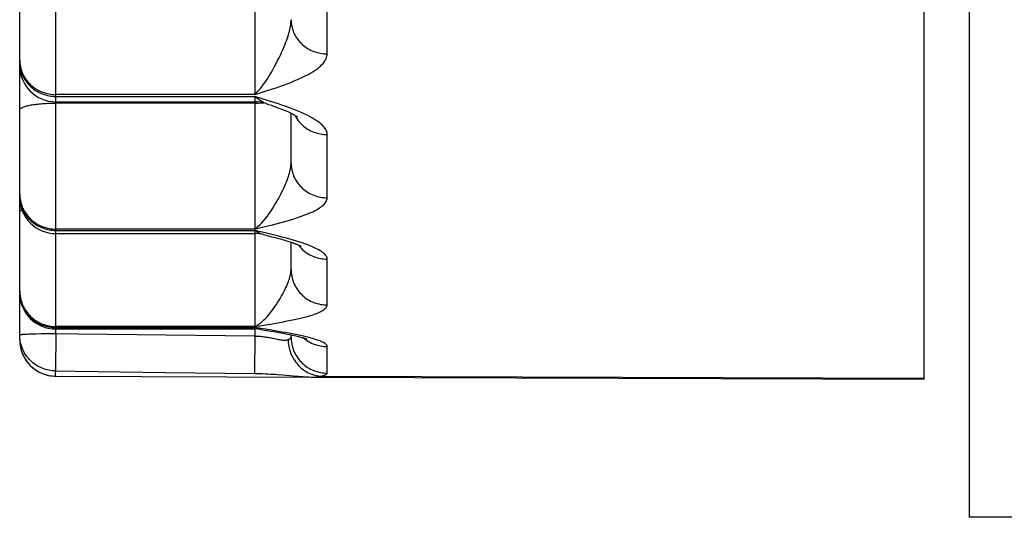
# Model space of a CAD drawing. Units: inches. Extents: x 0 to 180, y -147 to 17.
# Drawn here: x 6 to 6, y 7 to 7 of the extents above; entities that cross this region are included whole.
import ezdxf

# ---------------------------------------------------------------- set-up
doc = ezdxf.new("R2010")
doc.units = ezdxf.units.IN
doc.header["$LTSCALE"] = 1.21
doc.header["$MEASUREMENT"] = 0
doc.layers.get('0').update_dxf_attribs({"linetype": 'CONTINUOUS'})
doc.layers.add('AXIS', color=7, linetype='CONTINUOUS')

msp = doc.modelspace()

# ---------------------------------------------------------------- linework, layer by layer
at = {"color": 7, "linetype": 'CONTINUOUS'}
for p, q in [((6.0098698562, 7.2602101803), (6.0098698562, 9.0352101803)), ((6.0036198562, 7.2792989593), (6.0036198562, 9.0161214013)), ((5.8786198562, 7.2847226162), (5.8786198562, 7.4429532616)), ((5.8836198562, 7.3176351528), (5.9111198562, 7.3176351528)), ((5.9161198562, 7.3091935681), (5.9161198562, 7.3160539649)), ((5.8836198562, 7.2994239834), (5.9111198562, 7.2994239834)), ((5.9123099137, 7.2992803329), (5.9129442117, 7.2991231157)), ((5.9129442117, 7.2991231157), (5.9134697834, 7.2989894999)), ((5.9161198562, 7.2944682521), (5.9161198562, 7.2982258712)), ((5.8836198562, 7.2862368255), (5.9111198562, 7.2862368255)), ((5.9119188143, 7.2861725884), (5.9130017182, 7.2859949162)), ((5.9130017182, 7.2859949162), (5.9137310385, 7.2858715982)), ((5.9137310385, 7.2858715982), (5.9144141324, 7.2857519428)), ((5.9161198562, 7.2851102679), (5.9161198562, 7.2854251763)), ((5.8987844165, 7.2802378642), (5.911063056, 7.2800931491)), ((5.9142502426, 7.2799416806), (5.9149674949, 7.279882635)), ((5.9149674949, 7.279882635), (5.9164336485, 7.279751959)), ((5.8833649164, 7.2797291262), (5.8836020699, 7.2797226554)), ((5.8836017654, 7.2797226186), (5.9191090385, 7.2795951055)), ((5.9164336485, 7.279751959), (5.9171154486, 7.279694084)), ((5.9191093341, 7.2795950745), (6.0036198562, 7.2792989201))]:
    msp.add_line(p, q, dxfattribs=at)
at = {"color": 9, "linetype": 'CONTINUOUS'}
for p, q in [((5.8836198562, 7.2856061394), (5.8836198562, 8.055337267)), ((5.9111198562, 7.3419071891), (5.9111198562, 7.3186300149)), ((5.9211198562, 7.3242554925), (5.9211198562, 7.3353511294)), ((5.9125610825, 7.3190877653), (5.9135467273, 7.3194092501)), ((5.9111198562, 7.3186300149), (5.8836198562, 7.3186300149)), ((5.8836198562, 7.3183772806), (5.9111198562, 7.3183772806)), ((5.9111198562, 7.3183772806), (5.9111198562, 7.3000396143)), ((5.883144576, 7.3174448977), (5.8836198562, 7.3174491789)), ((5.9111198562, 7.3174491789), (5.8836198562, 7.3174491789)), ((5.9111198562, 7.3174491789), (5.9115951364, 7.3174534601)), ((5.9115951364, 7.3174534601), (5.9122986509, 7.3174758304)), ((5.9122986509, 7.3174758304), (5.9123563384, 7.3174787533)), ((5.9211198562, 7.3043606193), (5.9211198562, 7.3131017184)), ((5.9125610127, 7.3003879425), (5.9135474032, 7.3006331421)), ((5.9111198562, 7.3000396143), (5.8836198562, 7.3000396143)), ((5.8836198562, 7.2998475485), (5.9111198562, 7.2998475485)), ((5.9111198562, 7.2998475485), (5.9111198562, 7.2865599507)), ((5.9125412249, 7.2995077019), (5.9111198562, 7.2998475485)), ((5.9134690565, 7.2992823298), (5.9125412249, 7.2995077019)), ((5.9180452835, 7.297981795), (5.9176343887, 7.2981224012)), ((5.9211198562, 7.2895504312), (5.9211198562, 7.295884291)), ((5.8786198562, 7.2913654161), (5.8786255195, 7.2911305658)), ((5.9111198562, 7.2865599507), (5.8836198562, 7.2865599507)), ((5.9111198562, 7.2865599507), (5.9120757472, 7.2867158601)), ((5.9120757472, 7.2867158601), (5.913547449, 7.2869639774)), ((5.8795469764, 7.2855328604), (5.8798411083, 7.2855459135)), ((5.8798411083, 7.2855459135), (5.8801694611, 7.2855579317)), ((5.8801694611, 7.2855579317), (5.8805290612, 7.2855688062)), ((5.8805290612, 7.2855688062), (5.8809166521, 7.2855784386)), ((5.8809166521, 7.2855784386), (5.8815427811, 7.2855903705)), ((5.8815427811, 7.2855903705), (5.8822111934, 7.2855990711)), ((5.8822111934, 7.2855990711), (5.8826736, 7.285602986)), ((5.8836198562, 7.2856061394), (5.8835535572, 7.2804320815)), ((5.8836198562, 7.2864297114), (5.9111198562, 7.2864297114)), ((5.898853116, 7.2854118955), (5.9111198562, 7.285267324)), ((5.9111198562, 7.285267324), (5.911063056, 7.2800931491)), ((5.9111198562, 7.2864297114), (5.9111198562, 7.285267324)), ((5.9113575337, 7.2863260097), (5.9111198562, 7.2864297114)), ((5.9134684333, 7.2860480011), (5.9111198562, 7.2864297114)), ((5.9115945295, 7.286245895), (5.9113575337, 7.2863260097)), ((5.9211198562, 7.2801385105), (5.9211198562, 7.2838026538)), ((5.8835754279, 7.280013956), (5.8835610729, 7.2804319824)), ((5.9202871488, 7.2797202628), (6.0036198562, 7.2794196844))]:
    msp.add_line(p, q, dxfattribs=at)
for points in [[(5.9111198562, 7.3186300149), (5.9113563631, 7.3188647983), (5.911596768, 7.3191234243), (5.911840466, 7.3194061852), (5.9120856462, 7.3197136999), (5.9123327512, 7.3200464297), (5.9125843474, 7.3204042558), (5.9128433207, 7.3207933518), (5.9131044446, 7.3212095775), (5.9133583678, 7.3216337249), (5.9136032463, 7.3220588541), (5.9138395898, 7.3224869151), (5.9140626343, 7.3229074903), (5.9142709411, 7.3233131034), (5.9144659822, 7.3237047689), (5.9146479314, 7.3240842425), (5.9148167039, 7.3244485649), (5.9149728129, 7.3247960265), (5.9151172896, 7.3251314357), (5.915250468, 7.3254538296), (5.9153724709, 7.3257610043), (5.9154838806, 7.3260569329), (5.9155845655, 7.3263398843), (5.9156752847, 7.3266091539), (5.9157575675, 7.3268712156), (5.9158314202, 7.3271264913), (5.9158967884, 7.3273733384), (5.9159544231, 7.3276160702), (5.9160042992, 7.3278563029), (5.9160456646, 7.3280919648), (5.9160780215, 7.3283221004), (5.9161012034, 7.3285460697), (5.9161151795, 7.3287636579), (5.9161198562, 7.3289744305)], [(5.9161198562, 7.3289744305), (5.9161255195, 7.3287498944), (5.9161424966, 7.3285258669), (5.916170749, 7.3283028556), (5.9162102127, 7.3280813656), (5.9162607983, 7.3278618987), (5.9163223913, 7.3276449521), (5.9163948521, 7.3274310171), (5.9164780165, 7.3272205784), (5.9165716962, 7.3270141128), (5.9166756789, 7.326812088), (5.9167897292, 7.3266149615), (5.9169135885, 7.32642318), (5.9170469764, 7.3262371779), (5.9171895907, 7.3260573766), (5.9173411083, 7.3258841833), (5.917501186, 7.3257179904), (5.9176694611, 7.3255591745), (5.9178455525, 7.3254080951), (5.9180290612, 7.3252650947), (5.9182195716, 7.3251304971), (5.9184166521, 7.3250046072), (5.9186198562, 7.3248877103), (5.9188287236, 7.3247800711), (5.9190427811, 7.3246819335), (5.9192615439, 7.3245935198), (5.9194845164, 7.3245150302), (5.9197111934, 7.3244466426), (5.9199410615, 7.3243885119), (5.9201736, 7.3243407698), (5.920408282, 7.3243035245), (5.920644576, 7.3242768602), (5.9208819466, 7.3242608374), (5.9211198562, 7.3242554925)], [(5.8786198562, 7.3233811906), (5.8786255195, 7.3231551206), (5.8786424966, 7.3229295626), (5.878670749, 7.3227050278), (5.8787102127, 7.3224820247), (5.8787607983, 7.3222610585), (5.8788223913, 7.3220426297), (5.8788948521, 7.3218272332), (5.8789780165, 7.321615357), (5.8790716962, 7.3214074809), (5.8791756789, 7.3212040759), (5.8792897292, 7.3210056027), (5.8794135885, 7.3208125111), (5.8795469764, 7.3206252383), (5.8796895907, 7.3204442086), (5.8798411083, 7.3202698322), (5.880001186, 7.3201025039), (5.8801694611, 7.319942603), (5.8803455525, 7.3197904915), (5.8805290613, 7.3196465142), (5.8807195717, 7.3195109971), (5.8809166521, 7.3193842472), (5.8811198562, 7.3192665517), (5.8813287236, 7.3191581772), (5.8815427812, 7.3190593691), (5.8817615439, 7.3189703514), (5.8819845164, 7.3188913256), (5.8822111934, 7.3188224709), (5.8824410615, 7.318763943), (5.8826736, 7.3187158748), (5.882908282, 7.318678375), (5.883144576, 7.3186515286), (5.8833819466, 7.3186353963), (5.8836198562, 7.3186300149)], [(5.9135467273, 7.3194092501), (5.9140488264, 7.3195785437), (5.9145655198, 7.3197573514), (5.9150889054, 7.3199429524), (5.9155968007, 7.3201300692), (5.9160854603, 7.3203180995), (5.9165586295, 7.3205076569), (5.9170053613, 7.3206952357), (5.9174217831, 7.3208797641), (5.9178117675, 7.3210622813), (5.9181759856, 7.3212424247), (5.918513685, 7.3214199332), (5.9188256181, 7.3215950358), (5.9191147135, 7.3217681053), (5.9193812168, 7.3219392784), (5.9196248823, 7.3221083933), (5.9198479018, 7.3222753766), (5.9200498149, 7.3224395161), (5.9202310819, 7.3226014966), (5.9203952757, 7.3227633512), (5.9205433229, 7.3229251523), (5.9206742967, 7.3230868237), (5.9207889904, 7.3232501941), (5.9208882979, 7.3234164219), (5.9209713252, 7.3235843668), (5.9210361836, 7.3237524106), (5.9210822434, 7.3239200098), (5.9211101343, 7.324087704), (5.9211198562, 7.3242554925)], [(5.8786198562, 7.3231299047), (5.8786255195, 7.3229037657), (5.8786424966, 7.322678139), (5.878670749, 7.3224535357)], [(5.878670749, 7.3224535357), (5.8787102127, 7.3222304646), (5.8787607984, 7.3220094311), (5.8788223913, 7.3217909357), (5.8788948521, 7.3215754736), (5.8789780165, 7.3213635327), (5.8790716962, 7.3211555933), (5.879175679, 7.3209521263), (5.8792897292, 7.3207535926), (5.8794135885, 7.3205604421), (5.8795469764, 7.3203731122), (5.8796895907, 7.3201920274), (5.8798411083, 7.3200175978), (5.880001186, 7.3198502185), (5.8801694611, 7.3196902688), (5.8803455525, 7.319538111), (5.8805290613, 7.3193940898), (5.8807195716, 7.3192585314), (5.8809166521, 7.3191317429), (5.8811198562, 7.3190140115), (5.8813287236, 7.3189056039), (5.8815427811, 7.3188067657), (5.8817615439, 7.3187177209), (5.8819845164, 7.318638671), (5.8822111934, 7.3185697953), (5.8824410615, 7.3185112496), (5.8826736, 7.3184631667), (5.882908282, 7.3184256554), (5.883144576, 7.3183988008), (5.8833819466, 7.3183826637), (5.8836198562, 7.3183772806)], [(5.9111198562, 7.3186300149), (5.9115950963, 7.3187789579), (5.9125610825, 7.3190877653)], [(5.9211198562, 7.3131017184), (5.921112437, 7.3132369984), (5.9210887593, 7.3133738607), (5.9210488229, 7.3135123125), (5.9209932925, 7.3136520124), (5.9209215035, 7.3137933148), (5.9208314621, 7.3139372761), (5.9207233548, 7.3140841954), (5.920596995, 7.314233801), (5.9204498285, 7.3143863007), (5.9202822315, 7.3145416012), (5.9200938277, 7.3146998253), (5.9198809339, 7.3148615095), (5.9196436788, 7.3150267615), (5.9193819337, 7.315195512), (5.9190916286, 7.3153680369), (5.9187713981, 7.3155449146), (5.9184226077, 7.3157256127), (5.9180452835, 7.3159087345), (5.9176343887, 7.3160956523), (5.9171949602, 7.3162850267), (5.9167421352, 7.3164713476), (5.916275151, 7.3166539292), (5.9157947705, 7.3168334087), (5.9153184187, 7.3170062024), (5.9148533316, 7.317169742), (5.9143922733, 7.3173265025), (5.9139309617, 7.3174804678), (5.9134690565, 7.3176320648), (5.9130068981, 7.3177808353), (5.9111198562, 7.3183772806)], [(5.9115946991, 7.3179753795), (5.9113576257, 7.3181643801), (5.9111198562, 7.3183772806)], [(5.9127021105, 7.3173781973), (5.9125254244, 7.3174427668), (5.9122941622, 7.3175444673), (5.9120634823, 7.3176661302), (5.9118305421, 7.3178094286), (5.9115946991, 7.3179753795)], [(5.8786198562, 7.3165037016), (5.8786255195, 7.3165486893), (5.8786424966, 7.316593575), (5.878670749, 7.3166382571), (5.8787102127, 7.3166826344), (5.8787607984, 7.3167266063), (5.8788223913, 7.3167700734), (5.8788948521, 7.316812937), (5.8789780165, 7.3168551), (5.8790716962, 7.3168964671), (5.879175679, 7.3169369444), (5.8792897292, 7.3169764403), (5.8794135885, 7.3170148652), (5.8795469764, 7.3170521322), (5.8796895907, 7.3170881569), (5.8798411083, 7.3171228575), (5.880001186, 7.3171561556), (5.8801694611, 7.3171879757), (5.8803455525, 7.3172182456), (5.8805290613, 7.3172468969), (5.8807195716, 7.3172738646), (5.8809166521, 7.3172990877), (5.8811198562, 7.3173225089), (5.8813287236, 7.3173440753), (5.8815427811, 7.317363738), (5.8817615439, 7.3173814524), (5.8819845164, 7.3173971784), (5.8822111934, 7.3174108804), (5.8824410615, 7.3174225273), (5.8826736, 7.3174320929), (5.882908282, 7.3174395553), (5.883144576, 7.3174448977)], [(5.9166281789, 7.3157864797), (5.9166756779, 7.3156929452), (5.916789728, 7.3154931487), (5.9169135871, 7.3152987696), (5.9170469749, 7.3151102481), (5.917189589, 7.3149280113), (5.9173411064, 7.3147524721), (5.917501184, 7.3145840281), (5.917669459, 7.3144230609), (5.9178455503, 7.3142699351), (5.9180290589, 7.3141249976), (5.9182195692, 7.3139885767), (5.9184166497, 7.3138609815), (5.9186198538, 7.3137425011), (5.9188287212, 7.3136334037), (5.9190427788, 7.3135339367), (5.9192615417, 7.3134443252), (5.9194845143, 7.3133647723), (5.9197111915, 7.3132954583), (5.9199410599, 7.31323654), (5.9201735986, 7.3131881511), (5.9204082809, 7.3131504012), (5.9206445752, 7.3131233756), (5.9208819462, 7.3131071358), (5.9211198562, 7.3131017184)], [(5.9111198562, 7.3000396143), (5.9113562792, 7.3002209513), (5.9115966727, 7.3004262776), (5.9118404311, 7.3006559082), (5.9120857642, 7.3009105211), (5.9123330888, 7.3011905774), (5.912584902, 7.3014958446), (5.9128440685, 7.301831684), (5.9131053785, 7.3021947375), (5.9133594713, 7.3025679232), (5.9136045039, 7.3029446055), (5.9138409825, 7.3033261836), (5.9140641293, 7.3037029628), (5.9142725037, 7.304067698), (5.9144675835, 7.3044209152), (5.9146495435, 7.3047640279), (5.9148182915, 7.3050940351), (5.9149743542, 7.305409103), (5.9151187915, 7.3057136443), (5.9152519546, 7.3060066572), (5.9153739422, 7.3062858966), (5.9154853053, 7.3065549839), (5.9155859225, 7.3068122379), (5.9156765511, 7.3070568462), (5.9157586877, 7.3072947106), (5.9158323314, 7.3075261148), (5.9158974722, 7.3077495011), (5.9159549042, 7.3079689688), (5.9160046063, 7.3081860028), (5.9160458303, 7.3083986618), (5.9160780959, 7.3086062027), (5.9161012295, 7.3088080712), (5.9161151843, 7.3090039991), (5.9161198562, 7.3091935681)], [(5.9161198562, 7.3091935681), (5.9161255195, 7.3089636071), (5.9161424966, 7.3087341671), (5.916170749, 7.3085057678), (5.9162102127, 7.3082789265), (5.9162607983, 7.3080541572), (5.9163223913, 7.3078319691), (5.9163948521, 7.3076128654), (5.9164780165, 7.3073973425), (5.9165716962, 7.3071858886), (5.9166756789, 7.3069789828), (5.9167897292, 7.3067770937), (5.9169135885, 7.3065806787), (5.9170469764, 7.3063901828), (5.9171895907, 7.3062060374), (5.9173411083, 7.3060286597), (5.917501186, 7.3058584516), (5.9176694611, 7.3056957986), (5.9178455525, 7.3055410691), (5.9180290612, 7.3053946137), (5.9182195716, 7.3052567642), (5.9184166521, 7.3051278328), (5.9186198562, 7.3050081117), (5.9188287236, 7.3048978719), (5.9190427811, 7.3047973632), (5.9192615439, 7.3047068134), (5.9194845164, 7.3046264275), (5.9197111934, 7.3045563877), (5.9199410615, 7.3044968525), (5.9201736, 7.304447957), (5.920408282, 7.3044098117), (5.920644576, 7.3043825033), (5.9208819466, 7.3043660934), (5.9211198562, 7.3043606193)], [(5.8786198562, 7.3048973253), (5.8786255195, 7.3046661861), (5.8786424966, 7.3044355705), (5.878670749, 7.3042060009), (5.8787102127, 7.3039779974), (5.8787607983, 7.3037520765), (5.8788223913, 7.3035287499), (5.8788948521, 7.3033085236), (5.8789780165, 7.3030918965), (5.8790716962, 7.3028793592), (5.8791756789, 7.3026713933), (5.8792897292, 7.3024684698), (5.8794135885, 7.3022710484), (5.8795469764, 7.3020795765), (5.8796895907, 7.3018944876), (5.8798411083, 7.3017162011), (5.880001186, 7.3015451209), (5.8801694611, 7.3013816345), (5.8803455525, 7.3012261122), (5.8805290613, 7.3010789065), (5.8807195717, 7.3009403507), (5.8809166521, 7.3008107587), (5.8811198562, 7.3006904241), (5.8813287236, 7.3005796195), (5.8815427812, 7.3004785959), (5.8817615439, 7.3003875821), (5.8819845164, 7.3003067844), (5.8822111934, 7.3002363857), (5.8824410615, 7.3001765455), (5.8826736, 7.3001273994), (5.882908282, 7.3000890588), (5.883144576, 7.3000616104), (5.8833819466, 7.3000451164), (5.8836198562, 7.3000396143)], [(5.8786198562, 7.3047063601), (5.8786255195, 7.3044751685), (5.8786424966, 7.3042445007)], [(5.9135474032, 7.3006331421), (5.9140499354, 7.3007624009), (5.9145670123, 7.3008990012), (5.9150907725, 7.3010408875), (5.9155990074, 7.3011840308), (5.9160879717, 7.3013279738), (5.9165614107, 7.3014731856), (5.9170083513, 7.3016169719), (5.9174249087, 7.3017585047), (5.9178149677, 7.3018985785), (5.9181792099, 7.302036909), (5.918516867, 7.3021732827), (5.9188287074, 7.3023078802), (5.9191177174, 7.3024410081), (5.9193841811, 7.3025727885), (5.9196278144, 7.3027030742), (5.9198507512, 7.3028317702), (5.9200525197, 7.3029583314), (5.9202335917, 7.3030832745), (5.9203975161, 7.3032081078), (5.9205451695, 7.3033328445), (5.9206756754, 7.3034574662), (5.9207899527, 7.3035834526), (5.9208889299, 7.3037117022), (5.9209716786, 7.3038413348), (5.9210363323, 7.3039711636), (5.9210822686, 7.3041007892), (5.92111011, 7.304230608), (5.9211198562, 7.3043606193)], [(5.8786424966, 7.3042445007), (5.878670749, 7.3040148791), (5.8787102127, 7.303786824), (5.8787607984, 7.3035608518), (5.8788223913, 7.3033374747), (5.8788948521, 7.3031171985), (5.8789780165, 7.3029005222), (5.8790716962, 7.3026879368), (5.879175679, 7.3024799237), (5.8792897292, 7.3022769543), (5.8794135885, 7.3020794882), (5.8795469764, 7.3018879728), (5.8796895907, 7.301702842), (5.8798411083, 7.3015245151), (5.880001186, 7.3013533962), (5.8801694611, 7.3011898727), (5.8803455525, 7.3010343153), (5.8805290613, 7.3008870762), (5.8807195716, 7.300748489), (5.8809166521, 7.3006188676), (5.8811198562, 7.3004985058), (5.8813287236, 7.3003876761), (5.8815427811, 7.3002866296), (5.8817615439, 7.3001955952), (5.8819845164, 7.3001147791), (5.8822111934, 7.3000443645), (5.8824410615, 7.2999845107), (5.8826736, 7.2999353535), (5.882908282, 7.2998970042), (5.883144576, 7.2998695495), (5.8833819466, 7.2998530518), (5.8836198562, 7.2998475485)], [(5.8786198562, 7.3024881869), (5.8786255195, 7.3025149127), (5.8786424966, 7.302541578), (5.878670749, 7.3025681224), (5.8787102127, 7.3025944857), (5.8787607984, 7.3026206081), (5.8788223913, 7.3026464306), (5.8788948521, 7.3026718946), (5.8789339995, 7.3026836852)], [(5.9111198562, 7.3000396143), (5.9115949344, 7.3001528508), (5.9125610127, 7.3003879425)], [(5.9123090432, 7.2992805083), (5.9120634823, 7.2993522194), (5.9118305421, 7.2994417672), (5.9115946991, 7.2995537795), (5.9113576257, 7.2996887508), (5.9111198562, 7.2998475485)], [(5.9176343887, 7.2981224012), (5.9171949602, 7.2982649697), (5.9167421352, 7.2984053511), (5.916275151, 7.2985430219), (5.9157947705, 7.2986784559), (5.9153184187, 7.2988089401), (5.9148533316, 7.2989325217), (5.9143922733, 7.2990510582), (5.9134690565, 7.2992823298)], [(5.9171044522, 7.2978592938), (5.917189589, 7.2977482592), (5.9173411064, 7.2975690987), (5.917501184, 7.2973971798), (5.917669459, 7.2972328919), (5.9178455503, 7.2970766072), (5.9180290589, 7.2969286798), (5.9182195692, 7.2967894446), (5.9184166497, 7.2966592172), (5.9186198538, 7.2965382926), (5.9188287212, 7.2964269447), (5.9190427788, 7.2963254256), (5.9192615417, 7.2962339655), (5.9194845143, 7.2961527716), (5.9197111915, 7.2960820276), (5.9199410599, 7.2960218939), (5.9201735986, 7.2959725068), (5.9204082809, 7.2959339781), (5.9206445752, 7.295906395), (5.9208819462, 7.2958898202), (5.9211198562, 7.295884291)], [(5.9211198562, 7.295884291), (5.921112437, 7.2959847518), (5.9210887593, 7.2960864542), (5.9210488229, 7.2961894055), (5.9209932925, 7.2962933535), (5.9209215035, 7.2963985637), (5.9208314621, 7.2965058254), (5.9207233548, 7.2966153653), (5.920596995, 7.2967269848), (5.9204498285, 7.2968408428), (5.9202822315, 7.2969568735), (5.9200938277, 7.2970751729), (5.9198809339, 7.2971961468), (5.9196436788, 7.2973198808), (5.9193819337, 7.2974463284), (5.9190916286, 7.297575702), (5.9187713981, 7.2977084415), (5.9184226077, 7.2978441539), (5.9180452835, 7.297981795)], [(5.9111198562, 7.2865599507), (5.9113564209, 7.2866869106), (5.9115968882, 7.2868377824), (5.911840653, 7.2870128654), (5.9120859199, 7.2872128121), (5.9123331141, 7.2874380764), (5.9125847538, 7.2876884224), (5.9128437094, 7.2879683917), (5.9131047741, 7.2882753856), (5.9133586039, 7.2885946097), (5.9136033426, 7.2889197696), (5.9138395211, 7.2892517161), (5.9140624266, 7.2895816555), (5.9142706294, 7.2899026965), (5.9144655899, 7.2902148495), (5.9146474949, 7.2905191634), (5.9148162659, 7.2908126773), (5.9149724008, 7.2910934228), (5.9151169123, 7.2913652198), (5.915250131, 7.2916269303), (5.9153721798, 7.291876371), (5.9154836326, 7.292116903), (5.9155843546, 7.2923469155), (5.9156751083, 7.2925655023), (5.9157574247, 7.2927780986), (5.9158313105, 7.2929850279), (5.9158967094, 7.2931847116), (5.9159543696, 7.2933806989), (5.9160042662, 7.2935742712), (5.9160456472, 7.293763689), (5.916078014, 7.2939482514), (5.9161012009, 7.2941274121), (5.9161151791, 7.2943008856), (5.9161198562, 7.2944682521)], [(5.9161198562, 7.2944682521), (5.9161255195, 7.2942342527), (5.9161424966, 7.2940007835), (5.916170749, 7.2937683732), (5.9162102127, 7.2935375484), (5.9162607983, 7.2933088319), (5.9163223913, 7.2930827418), (5.9163948521, 7.2928597904), (5.9164780165, 7.2926404827), (5.9165716962, 7.2924253155), (5.9166756789, 7.2922147761), (5.9167897292, 7.2920093416), (5.9169135885, 7.2918094774), (5.9170469764, 7.2916156361), (5.9171895907, 7.2914282569), (5.9173411083, 7.2912477643), (5.917501186, 7.2910745671), (5.9176694611, 7.2909090577), (5.9178455525, 7.290751611), (5.9180290612, 7.2906025837), (5.9182195716, 7.2904623134), (5.9184166521, 7.2903311179), (5.9186198562, 7.2902092942), (5.9188287236, 7.2900971185), (5.9190427811, 7.2899948448), (5.9192615439, 7.2899027048), (5.9194845164, 7.2898209073), (5.9197111934, 7.2897496375), (5.9199410615, 7.2896890568), (5.9201736, 7.2896393026), (5.920408282, 7.2896004875), (5.920644576, 7.2895726994), (5.9208819466, 7.2895560014), (5.9211198562, 7.2895504312)], [(5.8786198562, 7.2914949091), (5.8786255195, 7.2912600943), (5.8786424966, 7.2910258115), (5.878670749, 7.2907925913), (5.8787102127, 7.2905609621), (5.8787607983, 7.2903314486), (5.8788223913, 7.2901045707), (5.8788948521, 7.2898808423), (5.8789780165, 7.2896607704), (5.8790716962, 7.2894448533), (5.8791756789, 7.2892335803), (5.8792897292, 7.2890274299), (5.8794135885, 7.2888268692), (5.8795469764, 7.2886323524), (5.8796895907, 7.2884443202), (5.8798411083, 7.2882631986), (5.880001186, 7.2880893979), (5.8801694611, 7.2879233118), (5.8803455525, 7.2877653164), (5.8805290613, 7.2876157698), (5.8807195717, 7.2874750107), (5.8809166521, 7.2873433579), (5.8811198562, 7.2872211098), (5.8813287236, 7.2871085432), (5.8815427812, 7.2870059131), (5.8817615439, 7.286913452), (5.8819845164, 7.2868313694), (5.8822111934, 7.2867598512), (5.8824410615, 7.2866990595), (5.8826736, 7.2866491319), (5.882908282, 7.2866101815), (5.883144576, 7.2865822966), (5.8833819466, 7.2865655404), (5.8836198562, 7.2865599507)], [(5.8786255195, 7.2911305658), (5.8786424966, 7.2908962475), (5.878670749, 7.2906629921), (5.8787102127, 7.2904313278), (5.8787607984, 7.2902017796), (5.8788223913, 7.2899748674), (5.8788948521, 7.2897511052), (5.8789780165, 7.289531), (5.8790716962, 7.2893150502), (5.879175679, 7.2891037453), (5.8792897292, 7.2888975637), (5.8794135885, 7.2886969727), (5.8795469764, 7.2885024265), (5.8796895907, 7.2883143659), (5.8798411083, 7.2881332169), (5.880001186, 7.2879593899), (5.8801694611, 7.2877932786), (5.8803455525, 7.2876352594), (5.8805290613, 7.2874856901), (5.8807195716, 7.2873449097), (5.8809166521, 7.2872132371), (5.8811198562, 7.2870909704), (5.8813287236, 7.2869783868), (5.8815427811, 7.2868757412), (5.8817615439, 7.2867832661), (5.8819845164, 7.2867011711), (5.8822111934, 7.2866296421), (5.8824410615, 7.2865688412), (5.8826736, 7.286518906), (5.882908282, 7.2864799497), (5.883144576, 7.2864520606), (5.8833819466, 7.2864353019), (5.8836198562, 7.2864297114)], [(5.913547449, 7.2869639774), (5.9140496389, 7.2870522075), (5.9145662968, 7.2871455515), (5.9150895603, 7.2872426179), (5.9155972727, 7.2873406581), (5.9160856611, 7.2874393519), (5.9165584984, 7.2875390308), (5.9170049461, 7.2876378685), (5.9174211621, 7.287735295), (5.9178109885, 7.2878318466), (5.9181751127, 7.2879273328), (5.9185128037, 7.2880216129), (5.9188247924, 7.2881147946), (5.9191139589, 7.288207061), (5.9193805398, 7.2882984776), (5.9196242985, 7.2883889529), (5.9198474058, 7.2884784358), (5.9200493937, 7.288566535), (5.9202307302, 7.2886536133), (5.92039499, 7.2887407617), (5.9205431022, 7.28882802), (5.9206741377, 7.2889153444), (5.9207888834, 7.2890037206), (5.9208882308, 7.2890937799), (5.9209712884, 7.2891849099), (5.9210361685, 7.2892762306), (5.9210822419, 7.2893674443), (5.9211101378, 7.2894588449), (5.9211198562, 7.2895504312)], [(5.8786198562, 7.285431642), (5.8786255195, 7.2854399449), (5.8786424966, 7.285448229), (5.878670749, 7.2854564755), (5.8787102127, 7.2854646658), (5.8787607983, 7.2854727813), (5.8788223913, 7.2854808036), (5.8788948521, 7.2854887145), (5.8789780165, 7.2854964961), (5.8790716962, 7.2855041308), (5.8791756789, 7.2855116013), (5.8792897292, 7.2855188907), (5.8794135885, 7.2855259824), (5.8795469764, 7.2855328604)], [(5.8826736, 7.285602986), (5.8833819466, 7.2856059418), (5.8836198562, 7.2856061394)], [(5.8836198562, 7.2856061394), (5.8866576043, 7.2855660873), (5.898853116, 7.2854118955)], [(5.9111198562, 7.285267324), (5.911275218, 7.2852626146), (5.9114315345, 7.2852555973), (5.9115886476, 7.2852462756), (5.911746218, 7.2852346191), (5.911904252, 7.2852206639), (5.9120630931, 7.2852045149), (5.9122227843, 7.2851860852), (5.9123828843, 7.2851654708), (5.9125429939, 7.2851430517), (5.9127028404, 7.285118754), (5.9128622589, 7.2850926575), (5.9130210053, 7.2850653708), (5.9131788697, 7.2850368095)], [(5.9119194446, 7.2861724773), (5.9118303099, 7.2861884932), (5.9115945295, 7.286245895)], [(5.9180450093, 7.2851780639), (5.9176340488, 7.2852715215), (5.9171945479, 7.2853664359), (5.9167416578, 7.2854600409), (5.9162746195, 7.2855519775), (5.9157941921, 7.2856425543), (5.9153178038, 7.2857299455), (5.9148526856, 7.2858128265), (5.9143916064, 7.2858924252), (5.9134684333, 7.2860480011)], [(5.9131788697, 7.2850368095), (5.9134907868, 7.2849769967), (5.91364422, 7.2849465447), (5.9142353489, 7.2848278423)], [(5.9142353489, 7.2848278423), (5.9143756112, 7.2848013251), (5.9145116781, 7.2847768964), (5.9146437022, 7.284754525), (5.914772016, 7.28473544), (5.9148965407, 7.2847195652), (5.9150167534, 7.2847069722), (5.9151322675, 7.2846991126), (5.915243159, 7.2846960894), (5.9153487475, 7.2846977916), (5.9154477243, 7.284705344), (5.9155396975, 7.2847191131), (5.9156249726, 7.2847387118), (5.9157035025, 7.2847641304)], [(5.9157035025, 7.2847641304), (5.9157688987, 7.2847907542), (5.9158290113, 7.284817872), (5.9158837373, 7.2848454778), (5.9159330104, 7.2848736062), (5.915976701, 7.2849022101), (5.9160146543, 7.2849311601), (5.9160468252, 7.284960454), (5.9160731758, 7.2849900801), (5.9160936406, 7.2850198953), (5.916108222, 7.285049847), (5.9161169525, 7.2850799736), (5.9161198562, 7.2851102679)], [(5.9157035025, 7.2847641304), (5.9157142401, 7.284531221), (5.915734988, 7.2842986689), (5.9157657008, 7.2840669831), (5.9158063113, 7.2838366707), (5.9158567305, 7.283608236), (5.9159168481, 7.283382179), (5.9159865325, 7.2831589946), (5.9160656311, 7.2829391713), (5.9161539709, 7.2827231902), (5.9162513583, 7.2825115243), (5.9163575803, 7.2823046368), (5.9164724043, 7.2821029807), (5.916595579, 7.2819069973), (5.9167268347, 7.2817171158), (5.916865884, 7.2815337516), (5.9170124227, 7.2813573063), (5.9171661299, 7.2811881662), (5.9173266691, 7.2810267013), (5.917493689, 7.2808732652), (5.9176668239, 7.2807281939), (5.9178456948, 7.2805918047), (5.9180299102, 7.2804643964), (5.9182190668, 7.2803462478), (5.9184127505, 7.2802376175), (5.9186105373, 7.2801387434), (5.9188119944, 7.2800498418), (5.9190166806, 7.2799711075), (5.9192241479, 7.2799027127), (5.9194339422, 7.2798448071), (5.9196456042, 7.2797975176), (5.9198586706, 7.2797609476), (5.9200726749, 7.2797351772), (5.9202871488, 7.2797202628)], [(5.9161198562, 7.2851102679), (5.9161255195, 7.2848737022), (5.9161424966, 7.2846376723), (5.916170749, 7.2844027131), (5.9162102127, 7.2841693566), (5.9162607984, 7.2839381317), (5.9163223913, 7.283709562), (5.9163948521, 7.2834841653), (5.9164780165, 7.2832624523), (5.9165716962, 7.2830449252), (5.9166756789, 7.2828320768), (5.9167897292, 7.2826243892), (5.9169135885, 7.2824223329), (5.9170469764, 7.2822263657), (5.9171895907, 7.2820369314), (5.9173411083, 7.2818544592), (5.917501186, 7.2816793625), (5.9176694611, 7.2815120378), (5.9178455525, 7.2813528644), (5.9180290613, 7.2812022026), (5.9182195716, 7.2810603939), (5.9184166521, 7.2809277594), (5.9186198562, 7.2808045997), (5.9188287236, 7.2806911937), (5.9190427811, 7.2805877983), (5.9192615439, 7.2804946478), (5.9194845164, 7.2804119531), (5.9197111934, 7.2803399016), (5.9199410615, 7.2802786565), (5.9201736, 7.2802283566), (5.920408282, 7.2801891158), (5.920644576, 7.280161023), (5.9208819466, 7.2801441418), (5.9211198562, 7.2801385105)], [(5.9178455503, 7.2850118808), (5.9180290589, 7.2848618553), (5.9182195692, 7.2847206454), (5.9184166497, 7.2845885709), (5.9186198538, 7.2844659312), (5.9188287212, 7.284353004), (5.9190427788, 7.2842500451), (5.9192615417, 7.2841572878), (5.9194845143, 7.2840749422), (5.9197111915, 7.2840031949), (5.9199410599, 7.2839422083), (5.9201735986, 7.2838921207), (5.9204082809, 7.2838530455), (5.9206445752, 7.2838250713), (5.9208819462, 7.2838082613), (5.9211198562, 7.2838026538)], [(5.9211198562, 7.2838026538), (5.921112442, 7.2838676828), (5.9210887672, 7.283933608), (5.9210488316, 7.2840004367), (5.9209932997, 7.2840680088), (5.920921507, 7.2841364979), (5.9208314607, 7.2842064184), (5.9207233483, 7.2842779218), (5.9205969822, 7.2843508851), (5.9204498071, 7.284425418), (5.9202821992, 7.2845014831), (5.9200937821, 7.2845791486), (5.9198808718, 7.284658687), (5.9196435984, 7.2847401615), (5.9193818317, 7.2848235486), (5.9190914969, 7.2849089969), (5.9187712266, 7.2849968058), (5.9184223882, 7.2850867235), (5.9180450093, 7.2851780639)], [(5.8836017695, 7.2797226186), (5.8835966661, 7.2797334851), (5.8835912705, 7.2797684304), (5.8835859076, 7.2798271394), (5.8835806286, 7.279909086), (5.8835754279, 7.280013956)], [(5.9201268272, 7.2796802686), (5.920418265, 7.2797525895), (5.9205384216, 7.2797854656), (5.9206476187, 7.2798188957), (5.9207460497, 7.2798529468), (5.9208335212, 7.279887562), (5.9209094524, 7.2799225583), (5.9209737123, 7.279957941), (5.9210264319, 7.2799937105), (5.9210674248, 7.2800296716), (5.9210966287, 7.2800657586), (5.9211141058, 7.2801020381), (5.9211198562, 7.2801385105)], [(5.9191093627, 7.2795950744), (5.9193511952, 7.2795978741), (5.9195654691, 7.2796075044), (5.919766539, 7.279624268), (5.9199532887, 7.2796483871), (5.9201268272, 7.2796802686)]]:
    msp.add_lwpolyline(points, dxfattribs=at)
at = {"color": 7, "linetype": 'CONTINUOUS'}
for points in [[(5.912701541, 7.3173784076), (5.913020602, 7.3172710925), (5.9133999251, 7.3171408822), (5.913762093, 7.317013478), (5.9141065298, 7.3168890439), (5.9144319222, 7.3167679812), (5.9147379507, 7.3166504645), (5.9150245823, 7.316536667), (5.9152909829, 7.3164271215), (5.9155369229, 7.3163221642), (5.915762453, 7.3162220989), (5.9159672874, 7.3161274645)], [(5.9159672874, 7.3161274645), (5.9161515595, 7.3160386919), (5.9163154386, 7.3159562579), (5.9164589903, 7.315880769), (5.9165824034, 7.3158128571), (5.9166865054, 7.31575287), (5.9167726954, 7.31570084), (5.9168408214, 7.3156577677), (5.9168928259, 7.3156233704), (5.9169330371, 7.315595558), (5.9169627385, 7.3155740514), (5.9169750592, 7.3155647825)], [(5.9134697834, 7.2989894999), (5.9139681496, 7.2988590406), (5.9142065098, 7.2987951259), (5.9144373146, 7.2987321553), (5.914660557, 7.2986701021), (5.914875923, 7.2986090466), (5.9150833604, 7.2985490159), (5.9152828005, 7.2984900571), (5.9154739209, 7.2984323043), (5.9156566047, 7.2983758267), (5.9158308391, 7.2983206677), (5.9159964609, 7.2982669322)], [(5.9159964609, 7.2982669322), (5.916153352, 7.2982147252), (5.9163015906, 7.2981640981), (5.9164413264, 7.298115084), (5.916572531, 7.2980677846), (5.9166952182, 7.2980222968), (5.9168095914, 7.2979786532), (5.916915684, 7.2979369556), (5.9170134889, 7.2978973315), (5.917103132, 7.2978598637), (5.9171846971, 7.2978246598), (5.9172581632, 7.2977918879), (5.9173234734, 7.2977617502), (5.917380785, 7.2977343644), (5.9174300317, 7.2977099677), (5.9174708006, 7.2976890036), (5.9175032706, 7.2976716502), (5.9175148356, 7.2976652845)], [(5.8835533926, 7.2804320837), (5.8833160748, 7.2804408788), (5.8830856224, 7.2804602645), (5.8828566663, 7.2804902311), (5.8826312401, 7.2805303525), (5.8824084619, 7.2805806087), (5.8821859154, 7.2806416718), (5.8819629822, 7.280714146), (5.8817417719, 7.2807977668), (5.8815240164, 7.2808920984), (5.8813111171, 7.2809965857), (5.881102955, 7.2811113169), (5.8808989667, 7.2812367927), (5.8806985325, 7.2813738263), (5.880503869, 7.2815213192), (5.8803183175, 7.2816766663), (5.8801443578, 7.2818370751), (5.8799797084, 7.2820039133), (5.8798207183, 7.2821810187), (5.8796657612, 7.2823713916), (5.8795184748, 7.2825718044), (5.879382826, 7.2827769151), (5.8792595686, 7.282984625), (5.8791474576, 7.2831960993), (5.8790464234, 7.2834108222), (5.878956094, 7.2836290544), (5.8788765079, 7.2838502985), (5.8788079567, 7.2840731047), (5.8787500813, 7.2842979346), (5.878702797, 7.2845247084), (5.8786663584, 7.2847513044), (5.8786405426, 7.2849772901), (5.878625045, 7.2852039124), (5.8786198562, 7.285431642)], [(5.9144141324, 7.2857519428), (5.9150454761, 7.2856366363), (5.9153407211, 7.2855807113), (5.9156212413, 7.2855261599), (5.9158870031, 7.2854730504)], [(5.9158870031, 7.2854730504), (5.9161378483, 7.2854214771), (5.9163726103, 7.2853717549), (5.9165904323, 7.2853241847), (5.9167922449, 7.2852787058), (5.9169796519, 7.2852350931), (5.9171522388, 7.2851935881), (5.9173105889, 7.285154215), (5.9174576246, 7.2851163845), (5.9175941424, 7.2850799927), (5.9177192601, 7.2850453866), (5.9178331645, 7.2850126499), (5.9179364681, 7.2849817517), (5.9180284008, 7.284953087), (5.9181071782, 7.2849274438), (5.9181727192, 7.2849051457), (5.9182254509, 7.2848863721), (5.9182650298, 7.2848716136), (5.9182911615, 7.2848614172), (5.9183014363, 7.2848572599)], [(5.8786198562, 7.2847226162), (5.8786255568, 7.2844839257), (5.8786424625, 7.2842476942), (5.8786704082, 7.2840134173), (5.8787095643, 7.2837797319), (5.8787600113, 7.2835470725), (5.8788212772, 7.2833177554), (5.8788932581, 7.2830918917), (5.8789761564, 7.2828689602), (5.8790694052, 7.2826505682), (5.8791727925, 7.2824370945), (5.8792864233, 7.282228355), (5.879409776, 7.2820253578), (5.8795425062, 7.2818286236), (5.8796845431, 7.2816382557), (5.8798354796, 7.2814548246), (5.8799948681, 7.2812788642), (5.8801624429, 7.2811106566), (5.880337895, 7.2809505228), (5.8805207003, 7.2807989458), (5.8807104325, 7.2806562662), (5.8809068387, 7.2805226777), (5.8811093407, 7.2803985835), (5.8813173994, 7.2802843022), (5.8815307785, 7.2801799636), (5.8817488612, 7.2800858807), (5.8819710376, 7.280002306), (5.882197066, 7.2799293293), (5.8824263024, 7.2798671696), (5.8826580973, 7.2798159936), (5.882892195, 7.279775856), (5.8831280685, 7.279746867), (5.8833649164, 7.2797291262)], [(5.8835533926, 7.2804320837), (5.8863085231, 7.2803957294), (5.8987844165, 7.2802378642)], [(5.911063056, 7.2800931491), (5.9112705833, 7.280090259), (5.9115965969, 7.2800835727), (5.9119206227, 7.2800743676), (5.912243621, 7.2800627292), (5.912569374, 7.2800485786), (5.9128976126, 7.2800319725), (5.9132278741, 7.2800130122), (5.9135636951, 7.2799915624), (5.9139047112, 7.2799677263), (5.9142502426, 7.2799416806)], [(5.9171154486, 7.279694084), (5.9174355775, 7.2796693805), (5.9177444526, 7.2796477804), (5.9180426647, 7.2796295659), (5.918330756, 7.2796149904), (5.918610215, 7.2796042285), (5.918881827, 7.2795974876), (5.9191090183, 7.2795950755)]]:
    msp.add_lwpolyline(points, dxfattribs=at)
for centre, start, end in [((5.8836198562, 7.3226351528), 180, 270), ((5.9111198562, 7.3126351528), 71.550903449, 90), ((5.8836198562, 7.3044239834), 180, 270), ((5.9111198562, 7.2944239834), 76.2361180784, 90), ((5.8836198562, 7.2912368255), 180, 270), ((5.9111198562, 7.2812368255), 80.7981664929, 90), ((5.8836198562, 7.2847225861), 180.0000000015, 269.7927168823)]:
    msp.add_arc(centre, 0.005, start, end, dxfattribs=at)
at = {"layer": 'AXIS', "color": 7, "linetype": 'CONTINUOUS'}
msp.add_line((6.0626169671, 7.2602101803), (6.0098698562, 7.2602101803), dxfattribs=at)

doc.saveas('drawing.dxf')
